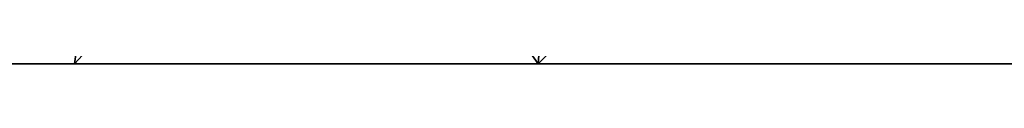
# Model space of a CAD drawing. Units: millimetres. Extents: x -60 to 1110, y -60 to 60.
# Drawn here: x 311 to 324, y 36 to 36 of the extents above; entities that cross this region are included whole.
import ezdxf

# ---------------------------------------------------------------- set-up
doc = ezdxf.new("R2010")
doc.units = ezdxf.units.MM
doc.layers.get('0').update_dxf_attribs({"color": 230, "true_color": 0xff007f})

# ---------------------------------------------------------------- blocks, each defined once
blk = doc.blocks.new('Group50_1')
for p, q in [((0, 19), (-7.271, 17.554)), ((-7.271, 17.554), (-13.435, 13.435)), ((-7.271, 17.554), (-6.718, 16.218, 7.271)), ((-13.435, 13.435), (-17.554, 7.271)), ((-13.435, 13.435), (-12.412, 12.412, 7.271)), ((-17.554, -7.271), (-13.435, -13.435)), ((-13.435, -13.435), (-12.412, -12.412, 7.271)), ((-13.435, -13.435), (-7.271, -17.554)), ((-7.271, -17.554), (-6.718, -16.218, 7.271)), ((-7.271, -17.554), (0, -19))]:
    blk.add_line(p, q)
mesh = blk.add_polyface()
corners = [(-6.718, 16.218, 7.271), (0, 19), (-7.271, 17.554), (0, 17.554, 7.271)]
mesh.append_faces([[corners[k] for k in face] for face in [(0, 1, 2), (1, 0, 3)]], dxfattribs={"vtx0": -1})
mesh = blk.add_polyface()
corners = [(-12.412, 12.412, 7.271), (-7.271, 17.554), (-13.435, 13.435), (-6.718, 16.218, 7.271)]
mesh.append_faces([[corners[k] for k in face] for face in [(0, 1, 2), (1, 0, 3)]], dxfattribs={"vtx0": -1})
mesh = blk.add_polyface()
corners = [(-12.412, 12.412, 7.271), (-17.554, 7.271), (-16.218, 6.718, 7.271), (-13.435, 13.435)]
mesh.append_faces([[corners[k] for k in face] for face in [(0, 1, 2), (1, 0, 3)]], dxfattribs={"vtx0": -1})
mesh = blk.add_polyface()
corners = [(-12.412, -12.412, 7.271), (-17.554, -7.271), (-13.435, -13.435), (-16.218, -6.718, 7.271)]
mesh.append_faces([[corners[k] for k in face] for face in [(0, 1, 2), (1, 0, 3)]], dxfattribs={"vtx0": -1})
mesh = blk.add_polyface()
corners = [(-6.718, -16.218, 7.271), (-13.435, -13.435), (-7.271, -17.554), (-12.412, -12.412, 7.271)]
mesh.append_faces([[corners[k] for k in face] for face in [(0, 1, 2), (1, 0, 3)]], dxfattribs={"vtx0": -1})
mesh = blk.add_polyface()
corners = [(0, -17.554, 7.271), (-7.271, -17.554), (0, -19), (-6.718, -16.218, 7.271)]
mesh.append_faces([[corners[k] for k in face] for face in [(0, 1, 2), (1, 0, 3)]], dxfattribs={"vtx0": -1})
blk = doc.blocks.new('Component_9')
at = {"color": 18, "true_color": 0x000000, "extrusion": (0, 1, -2.29677e-15), "rotation": 180}
blk.add_blockref('Group50_1', (-19.432, 20.161, 7), dxfattribs=at)
blk = doc.blocks.new('Group_2')
blk.add_blockref('Component_9', (0, 0.359, 209.375))

msp = doc.modelspace()

# ---------------------------------------------------------------- block references
msp.add_blockref('Group_2', (305.343, 28.941, 632.991))

doc.saveas('drawing.dxf')
